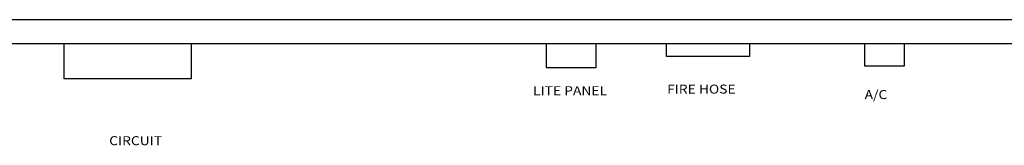
# Model space of a CAD drawing. Extents: x -197 to 2015, y 255 to 1745.
# Drawn here: x 894 to 1385, y 1497 to 1560 of the extents above; entities that cross this region are included whole.
import ezdxf

# ---------------------------------------------------------------- set-up
doc = ezdxf.new("R2010")
doc.units = 0
doc.header["$LTSCALE"] = 0.5
doc.header["$MEASUREMENT"] = 0
for name, color, linetype in [('BLDG', 6, 'CONTINUOUS'), ('ELEC', 40, 'CONTINUOUS'), ('FIRE', 1, 'CONTINUOUS'), ('NTEXT', 2, 'CONTINUOUS')]:
    doc.layers.add(name, color=color, linetype=linetype)
doc.styles.add('TEXT2', font='romans.shx', dxfattribs={"width": 1.125, "height": 4.5})

msp = doc.modelspace()

# ---------------------------------------------------------------- linework, layer by layer
at = {"layer": 'BLDG'}
for p, q in [((-66.92205, 1559.67067), (1583.27218, 1559.67067)), ((-66.92205, 1547.67067), (1583.27218, 1547.67067))]:
    msp.add_line(p, q, dxfattribs=at)
at = {"layer": 'ELEC'}
for points in [[(916.59485, 1547.67067), (979.9402, 1547.67067), (979.9402, 1530.06456), (916.59485, 1530.06456)], [(1157.20424, 1547.67067), (1181.75056, 1547.67067), (1181.75056, 1535.60295), (1157.20424, 1535.60295)], [(1315.87093, 1547.67067), (1335.36768, 1547.67067), (1335.36768, 1536.36702), (1315.87093, 1536.36702)]]:
    msp.add_lwpolyline(points, close=True, dxfattribs=at)
at = {"layer": 'FIRE'}
msp.add_lwpolyline([(1216.92496, 1547.67067), (1258.35554, 1547.67067), (1258.35554, 1541.2374), (1216.92496, 1541.2374)], close=True, dxfattribs=at)

# ---------------------------------------------------------------- texts
at = {"layer": 'NTEXT', "style": 'TEXT2', "width": 1.125}
for s, p in [('FIRE HOSE', (1217.2497, 1522.71994)), ('LITE PANEL', (1150.42746, 1521.92506)), ('A/C', (1315.73778, 1519.97354)), ('CIRCUIT', (939.10581, 1496.92946))]:
    msp.add_text(s, height=4.5, dxfattribs=at).set_placement(p)

doc.saveas('drawing.dxf')
